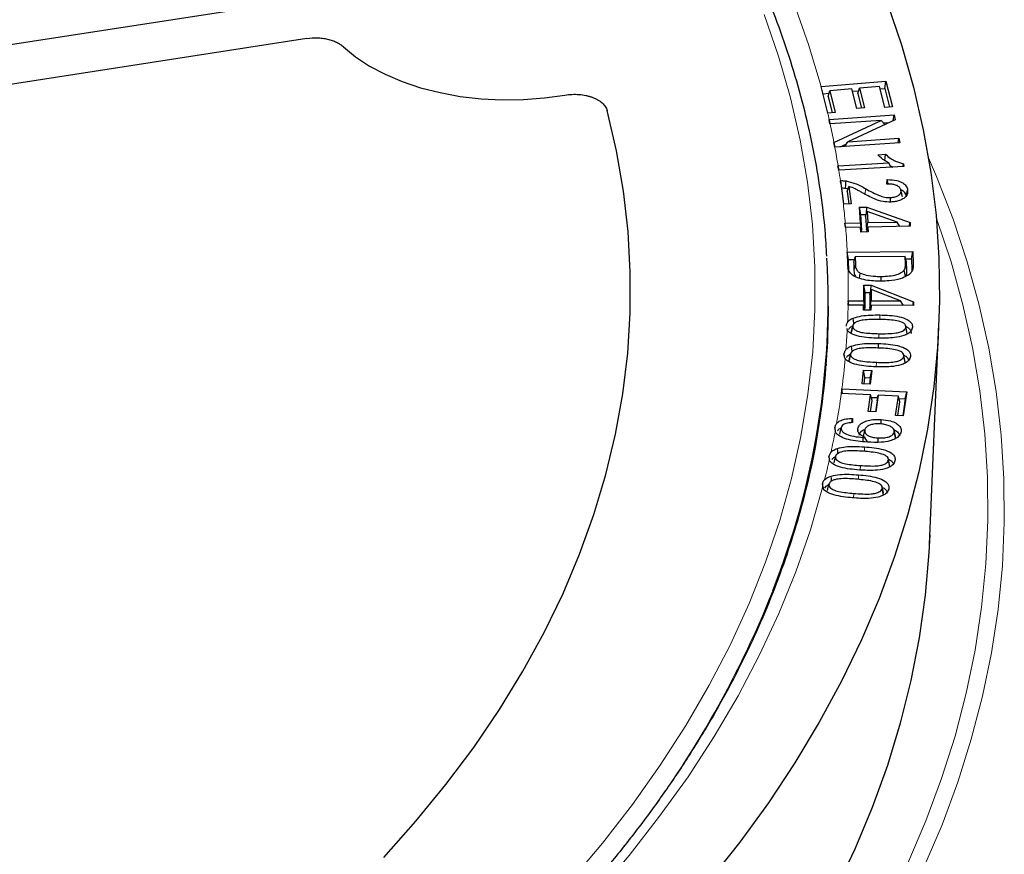
# Model space of a CAD drawing. Units: millimetres. Extents: x 0 to 420, y 0 to 297.
# Drawn here: x 347 to 369, y 196 to 214 of the extents above; entities that cross this region are included whole.
import ezdxf

# ---------------------------------------------------------------- set-up
doc = ezdxf.new("R2010")
doc.units = ezdxf.units.MM

msp = doc.modelspace()

# ---------------------------------------------------------------- linework, layer by layer
at = {"color": 7, "linetype": 'Continuous', "lineweight": 25}
for p, q in [((353.3221, 214.3571), (338.9325, 212.1313)), ((353.6918, 213.5606), (346.2349, 212.4071)), ((364.825, 212.5172), (366.2311, 212.6357)), ((366.2055, 212.476), (366.2311, 212.6357)), ((366.2311, 212.6357), (366.3707, 212.0818)), ((364.825, 212.5172), (364.8235, 212.5171)), ((364.8624, 212.3627), (364.9998, 212.3743)), ((364.9806, 212.3044), (365.0149, 212.4297)), ((365.4941, 212.4701), (365.0149, 212.4297)), ((365.0149, 212.4297), (365.1337, 211.9593)), ((365.6009, 212.0463), (365.4941, 212.4701)), ((365.5074, 212.4171), (365.6443, 212.4286)), ((365.6251, 212.3588), (365.6594, 212.484)), ((366.0902, 212.5203), (365.6594, 212.484)), ((365.6594, 212.484), (365.7663, 212.0602)), ((366.2043, 212.0678), (366.0902, 212.5203)), ((366.1036, 212.4674), (366.2055, 212.476)), ((366.2055, 212.476), (366.3062, 212.0764)), ((364.9806, 212.3044), (365.0692, 211.9538)), ((365.6251, 212.3588), (365.7018, 212.0548)), ((364.9687, 211.9453), (364.9678, 211.9452)), ((365.1337, 211.9593), (364.9687, 211.9453)), ((365.7663, 212.0602), (365.6009, 212.0463)), ((366.3707, 212.0818), (366.2043, 212.0678)), ((365, 211.8089), (364.9983, 211.8088)), ((364.9983, 211.8088), (365.0183, 211.7117)), ((365.0193, 211.7118), (364.9983, 211.8088)), ((365, 211.8089), (366.4065, 211.9056)), ((366.125, 211.7877), (365.0215, 211.7119)), ((365.1044, 211.3113), (366.125, 211.7877)), ((366.4279, 211.8016), (365.4054, 211.3237)), ((366.204, 211.697), (366.125, 211.7877)), ((366.1735, 211.732), (366.2972, 211.7405)), ((366.386, 211.782), (366.4065, 211.9056)), ((366.4065, 211.9056), (366.4279, 211.8016)), ((365.0183, 211.7117), (365.0215, 211.7119)), ((365.1044, 211.3113), (365.1013, 211.3098)), ((365.1013, 211.3098), (365.1227, 211.2059)), ((365.1238, 211.206), (365.1013, 211.3098)), ((366.5309, 211.3027), (365.1245, 211.206)), ((365.3427, 211.221), (365.4054, 211.3237)), ((365.4054, 211.3237), (366.5109, 211.3998)), ((366.4944, 211.3002), (366.5109, 211.3998)), ((366.5109, 211.3998), (366.5309, 211.3027)), ((365.1227, 211.2059), (365.1245, 211.206)), ((365.2444, 211.2142), (365.3761, 211.2757)), ((366.0526, 211.0443), (366.2198, 211.0534)), ((365.1947, 210.8063), (365.192, 210.8061)), ((365.192, 210.8061), (365.2074, 210.711)), ((365.2121, 210.7113), (365.192, 210.8061)), ((365.1947, 210.8063), (366.292, 210.8662)), ((365.2074, 210.711), (365.21, 210.7112)), ((366.619, 210.7882), (365.21, 210.7112)), ((366.3366, 210.7727), (366.292, 210.8662)), ((366.3191, 210.8094), (366.3829, 210.7753)), ((366.5975, 210.787), (366.6091, 210.8495)), ((366.6091, 210.8495), (366.619, 210.7882)), ((365.244, 210.4808), (365.2446, 210.4809)), ((365.244, 210.4808), (365.3087, 209.9734)), ((366.2531, 210.4083), (366.2592, 210.506)), ((365.3211, 209.9739), (365.2764, 210.3245)), ((365.3579, 210.3181), (365.4113, 210.3033)), ((365.3938, 210.2468), (365.4279, 210.3569)), ((365.3938, 210.2468), (365.428, 209.9784)), ((365.4279, 210.3569), (365.4759, 209.9804)), ((366.5862, 210.1312), (366.5561, 210.2699)), ((366.6774, 210.1666), (366.7003, 210.274)), ((366.3304, 210.0185), (366.329, 210.115)), ((365.3096, 209.9734), (365.3087, 209.9734)), ((365.4759, 209.9804), (365.3096, 209.9734)), ((365.6558, 209.9056), (365.8146, 209.909)), ((365.6772, 209.5696), (365.6558, 209.9056)), ((365.6871, 209.7488), (365.6558, 209.9056)), ((365.7884, 209.7073), (365.8207, 209.8155)), ((365.8076, 209.7716), (365.8146, 209.909)), ((365.8146, 209.909), (366.7525, 209.575)), ((365.8207, 209.8155), (365.8361, 209.573)), ((366.4731, 209.5866), (365.8207, 209.8155)), ((365.6871, 209.7488), (365.8015, 209.7513)), ((365.7085, 209.4128), (365.6871, 209.7488)), ((365.7884, 209.7073), (365.807, 209.415)), ((365.3508, 209.5628), (365.3387, 209.5623)), ((365.3387, 209.5623), (365.3448, 209.4675)), ((365.3576, 209.4679), (365.3387, 209.5623)), ((365.3448, 209.4675), (365.3588, 209.4679)), ((365.3508, 209.5628), (365.6772, 209.5696)), ((365.6833, 209.4748), (365.3588, 209.4679)), ((365.7085, 209.4128), (365.6772, 209.5696)), ((365.6898, 209.3699), (365.6833, 209.4748)), ((365.7083, 209.3703), (365.6833, 209.4748)), ((365.6981, 209.4126), (365.7085, 209.4128)), ((365.807, 209.415), (365.8361, 209.573)), ((365.807, 209.415), (365.8262, 209.4154)), ((365.8153, 209.3726), (365.8421, 209.4782)), ((365.8361, 209.573), (366.4731, 209.5866)), ((366.7576, 209.4976), (365.8421, 209.4782)), ((365.8421, 209.4782), (365.8486, 209.3733)), ((366.5345, 209.4928), (366.4731, 209.5866)), ((366.7371, 209.4971), (366.7525, 209.575)), ((366.7525, 209.575), (366.7576, 209.4976)), ((365.8486, 209.3733), (365.6898, 209.3699)), ((365.3941, 208.9319), (365.3922, 208.9319)), ((365.3922, 208.9319), (365.4005, 208.6546)), ((365.423, 208.7747), (365.3922, 208.9319)), ((365.3941, 208.9319), (366.8136, 208.9461)), ((365.423, 208.7747), (365.5493, 208.776)), ((365.4307, 208.5151), (365.423, 208.7747)), ((365.5325, 208.7089), (365.5632, 208.8318)), ((366.649, 208.8427), (365.5632, 208.8318)), ((365.5632, 208.8318), (365.5683, 208.6679)), ((366.6539, 208.6813), (366.649, 208.8427)), ((366.6787, 208.7205), (366.649, 208.8427)), ((366.6625, 208.7872), (366.7839, 208.7884)), ((366.7839, 208.7884), (366.8136, 208.9461)), ((366.7839, 208.7884), (366.7914, 208.5414)), ((366.8136, 208.9461), (366.8217, 208.6816)), ((365.4005, 208.6546), (365.4074, 208.5946)), ((365.5325, 208.7089), (365.5381, 208.5275)), ((366.6572, 208.4033), (366.629, 208.5496)), ((366.6841, 208.5416), (366.6787, 208.7205)), ((366.7914, 208.5414), (366.7909, 208.5189)), ((365.6585, 208.3664), (365.6737, 208.4808)), ((366.1301, 208.3044), (366.1298, 208.4089)), ((365.7493, 207.8806), (365.7534, 208.2173)), ((365.7534, 208.2173), (365.913, 208.2167)), ((365.7834, 208.0597), (365.7534, 208.2173)), ((365.8822, 208.0154), (365.912, 208.1229)), ((365.9062, 208.1019), (365.913, 208.2167)), ((365.912, 208.1229), (365.909, 207.88)), ((366.548, 207.8775), (365.912, 208.1229)), ((365.913, 208.2167), (366.8275, 207.8589)), ((365.7793, 207.7231), (365.7834, 208.0597)), ((365.7834, 208.0597), (365.8944, 208.0593)), ((365.8822, 208.0154), (365.8785, 207.7227)), ((365.4098, 207.882), (365.4087, 207.7866)), ((365.4087, 207.7866), (365.4113, 207.7866)), ((365.4129, 207.882), (365.4098, 207.882)), ((365.428, 207.7865), (365.4098, 207.882)), ((365.7483, 207.7852), (365.4113, 207.7866)), ((365.4129, 207.882), (365.7493, 207.8806)), ((365.7469, 207.6804), (365.7483, 207.7852)), ((365.9065, 207.6798), (365.7469, 207.6804)), ((365.7743, 207.6803), (365.7483, 207.7852)), ((365.7793, 207.7231), (365.7493, 207.8806)), ((365.7637, 207.7231), (365.7793, 207.7231)), ((365.8785, 207.7227), (365.909, 207.88)), ((365.8785, 207.7227), (365.8928, 207.7227)), ((365.8823, 207.6799), (365.908, 207.7846)), ((365.908, 207.7846), (365.9065, 207.6798)), ((366.8266, 207.7809), (365.908, 207.7846)), ((365.909, 207.88), (366.548, 207.8775)), ((366.609, 207.7817), (366.548, 207.8775)), ((366.6077, 207.7838), (366.613, 207.7817)), ((366.8116, 207.7809), (366.8275, 207.8589)), ((366.8275, 207.8589), (366.8266, 207.7809)), ((365.3821, 207.284), (365.3919, 207.2466)), ((365.481, 207.1925), (365.5113, 207.3319)), ((366.6845, 207.2166), (366.6554, 207.3517)), ((366.6931, 207.174), (366.6629, 207.3145)), ((367.172, 202.6102), (367.3758, 207.374)), ((365.4881, 207.2123), (365.481, 207.1925)), ((366.0684, 206.8633), (366.0694, 206.9562)), ((365.3415, 206.6393), (365.3222, 206.7296)), ((365.4338, 206.5865), (365.464, 206.7254)), ((366.6416, 206.588), (366.6124, 206.7236)), ((366.6488, 206.5423), (366.6186, 206.6834)), ((364.9304, 206.5443), (364.9357, 206.4777)), ((365.4403, 206.6019), (365.4338, 206.5865)), ((365.7156, 206.0831), (365.7481, 206.3752)), ((365.7481, 206.3752), (365.9224, 206.3688)), ((365.7764, 206.2167), (365.7481, 206.3752)), ((365.7613, 206.0814), (365.7764, 206.2167)), ((365.7764, 206.2167), (365.8903, 206.2125)), ((365.8903, 206.2125), (365.8752, 206.0772)), ((365.9224, 206.3688), (365.8898, 206.0766)), ((365.8903, 206.2125), (365.9224, 206.3688)), ((365.2756, 205.9781), (365.2611, 205.8762)), ((365.277, 205.978), (365.2756, 205.9781)), ((365.2936, 205.8747), (365.2756, 205.9781)), ((365.277, 205.978), (366.6808, 205.9115)), ((365.8898, 206.0766), (365.7156, 206.0831)), ((365.2611, 205.8762), (365.2635, 205.8761)), ((365.8995, 205.846), (365.2635, 205.8761)), ((365.8479, 205.4839), (365.8995, 205.846)), ((365.9321, 205.7219), (365.8995, 205.846)), ((365.9141, 205.7903), (366.0528, 205.7838)), ((366.0652, 205.8381), (366.0136, 205.4761)), ((366.0376, 205.717), (366.0652, 205.8381)), ((366.5001, 205.8174), (366.0652, 205.8381)), ((366.4404, 205.3991), (366.5001, 205.8174)), ((366.5327, 205.6934), (366.5001, 205.8174)), ((366.5147, 205.7619), (366.6482, 205.7555)), ((366.6808, 205.9115), (366.6065, 205.3913)), ((366.6482, 205.7555), (366.6808, 205.9115)), ((365.8978, 205.4816), (365.9321, 205.7219)), ((366.0376, 205.717), (366.0033, 205.4766)), ((366.4904, 205.3968), (366.5327, 205.6934)), ((366.6482, 205.7555), (366.5963, 205.3918)), ((364.6911, 204.6831), (364.7962, 205.3793)), ((365.5096, 205.3351), (365.5086, 205.2438)), ((366.0136, 205.4761), (365.8479, 205.4839)), ((366.6065, 205.3913), (366.4404, 205.3991)), ((365.1207, 205.1406), (365.1311, 205.051)), ((365.1371, 205.0632), (365.1207, 205.1406)), ((365.2325, 204.9924), (365.2626, 205.1305)), ((366.124, 205.2172), (366.1258, 205.312)), ((365.6318, 205.0722), (365.623, 205.1136)), ((365.7388, 204.8291), (365.7407, 204.9211)), ((365.7416, 204.9431), (365.7717, 205.0812)), ((365.8283, 204.8274), (365.7751, 204.9197)), ((366.0596, 204.819), (366.0615, 204.9128)), ((366.4367, 204.9494), (366.4073, 205.0853)), ((366.4424, 204.898), (366.4124, 205.0399)), ((364.9971, 204.5195), (365.0044, 204.4323)), ((365.0132, 204.4431), (364.9971, 204.5195)), ((365.1082, 204.3721), (365.1382, 204.5099)), ((366.3094, 204.3358), (366.2801, 204.4717)), ((366.3135, 204.2853), (366.2835, 204.4274)), ((366.3135, 204.2853), (366.3092, 204.3358)), ((364.8556, 203.9236), (364.8599, 203.8362)), ((364.9673, 203.7748), (364.9973, 203.9122)), ((366.1465, 203.8593), (366.1463, 203.8602)), ((366.1758, 203.724), (366.1469, 203.8578)), ((366.1784, 203.6728), (366.1484, 203.8154))]:
    msp.add_line(p, q, dxfattribs=at)
at = {"color": 8, "linetype": 'Continuous', "lineweight": 18}
for p, q in [((365.7767, 210.1908), (365.7928, 210.3066)), ((365.4227, 208.5524), (365.4005, 208.6546)), ((366.6841, 208.5416), (366.6539, 208.6813)), ((366.7914, 208.5414), (366.8217, 208.6816)), ((366.0987, 207.4779), (366.0991, 207.5739)), ((366.079, 207.0717), (366.0795, 207.1686)), ((366.0227, 206.453), (366.0239, 206.5491)), ((365.7634, 204.6203), (365.7657, 204.7191)), ((365.6748, 204.2224), (365.677, 204.3142)), ((365.634, 204.0139), (365.6367, 204.1127)), ((365.5312, 203.6202), (365.5337, 203.7105))]:
    msp.add_line(p, q, dxfattribs=at)
at = {"color": 8, "linetype": 'Continuous', "lineweight": 18, "flags": 128}
for points in [[(346.8395, 230.4828), (348.0697, 229.8931), (349.2663, 229.281), (350.4283, 228.6469), (351.5543, 227.9915), (352.6432, 227.3156), (353.6939, 226.6199), (354.7053, 225.905), (355.6764, 225.1716), (356.6061, 224.4207), (357.4935, 223.6528), (358.3377, 222.8689), (359.1377, 222.0697), (359.8929, 221.2561), (360.6023, 220.4289), (361.2653, 219.589), (361.8811, 218.7371), (362.4492, 217.8743), (362.9689, 217.0014), (363.4397, 216.1193), (363.8611, 215.2289), (364.2327, 214.3311), (364.5541, 213.4269), (364.825, 212.5172)], [(359.394, 195.3097), (360.0912, 196.1359), (360.7416, 196.9746), (361.3445, 197.8252), (361.8992, 198.6866), (362.4051, 199.5579), (362.8617, 200.4383), (363.2686, 201.3267), (363.6252, 202.2223), (363.9313, 203.1242), (364.1864, 204.0313), (364.3904, 204.9427), (364.5429, 205.8574), (364.644, 206.7746), (364.6933, 207.6931), (364.691, 208.6121), (364.6369, 209.5305), (364.5312, 210.4475), (364.3739, 211.362), (364.1653, 212.273), (363.9055, 213.1797), (363.5948, 214.081)], [(367.1526, 210.9768), (367.3272, 210.5697), (367.6848, 209.6485), (367.9931, 208.7213), (368.2517, 207.7892), (368.4605, 206.8528), (368.6193, 205.9133), (368.7278, 204.9713), (368.7861, 204.0279), (368.794, 203.0838), (368.7516, 202.1401), (368.6588, 201.1976), (368.5158, 200.2571), (368.3227, 199.3197), (368.0796, 198.3861), (367.7869, 197.4573), (367.4448, 196.5342), (367.0536, 195.6175)], [(366.7074, 195.7073), (367.096, 196.6177), (367.4358, 197.5346), (367.7266, 198.4572), (367.9679, 199.3845), (368.1597, 200.3156), (368.3018, 201.2497), (368.3939, 202.1858), (368.4361, 203.1232), (368.4283, 204.0609), (368.3704, 204.998), (368.2625, 205.9336), (368.1049, 206.8668), (367.8975, 207.7968), (367.6405, 208.7227), (367.3344, 209.6436), (367.3197, 209.6842)], [(365.5381, 208.5275), (365.5471, 208.5696), (365.5562, 208.6117), (365.5683, 208.6679)], [(364.8599, 203.8362), (364.5949, 202.921), (364.2787, 202.0113), (363.9118, 201.1079), (363.4944, 200.2118), (363.0271, 199.3241), (362.5104, 198.4454), (361.9447, 197.5769), (361.3306, 196.7194), (360.6689, 195.8738), (359.9602, 195.041), (359.2052, 194.2219), (358.4047, 193.4173), (357.5596, 192.628), (356.6707, 191.855), (355.739, 191.0989), (354.7655, 190.3606), (353.7511, 189.6408), (352.6969, 188.9404), (351.6041, 188.26), (350.4738, 187.6003), (349.3071, 186.9621), (348.1052, 186.346), (346.8695, 185.7526)]]:
    msp.add_lwpolyline(points, dxfattribs=at)
at = {"color": 7, "linetype": 'Continuous', "lineweight": 25, "flags": 128}
for points in [[(366.2564, 214.3301), (366.567, 213.4195), (366.8284, 212.5037), (367.0403, 211.5836), (367.2026, 210.6602), (367.315, 209.7343), (367.3775, 208.8068), (367.39, 207.8787), (367.3525, 206.9508), (367.2651, 206.024), (367.1277, 205.0993), (366.9406, 204.1774), (366.7039, 203.2594), (366.4179, 202.346), (366.0828, 201.4382), (365.6989, 200.5369), (365.2667, 199.6429), (364.7866, 198.7571), (364.2589, 197.8804), (363.6843, 197.0135), (363.0633, 196.1574), (362.3964, 195.3128)], [(354.483, 213.3799), (354.7461, 213.1627), (355.0487, 212.9633), (355.387, 212.7841), (355.7571, 212.6272), (356.1545, 212.4945), (356.5746, 212.3875), (357.0124, 212.3075), (357.4626, 212.2555), (357.92, 212.2321), (358.379, 212.2376), (358.8344, 212.2718), (359.2805, 212.3345)], [(354.483, 213.3799), (354.7461, 213.1627), (355.0487, 212.9633), (355.387, 212.7841), (355.7571, 212.6272), (356.1545, 212.4945), (356.5746, 212.3875), (357.0124, 212.3075), (357.4626, 212.2555), (357.92, 212.2321), (358.379, 212.2376), (358.8344, 212.2718), (359.2805, 212.3345)], [(364.8235, 212.5171), (364.947, 212.0274), (364.9678, 211.9452)], [(355.3541, 195.8298), (356.0509, 196.611), (356.7016, 197.4055), (357.3053, 198.2122), (357.8615, 199.0302), (358.3694, 199.8586), (358.8284, 200.6964), (359.2382, 201.5428), (359.5981, 202.3966), (359.9077, 203.257), (360.1668, 204.123), (360.375, 204.9935), (360.5321, 205.8675), (360.6379, 206.7442), (360.6922, 207.6224), (360.6951, 208.5011), (360.6465, 209.3795), (360.5464, 210.2563), (360.3951, 211.1307), (360.1926, 212.0017)], [(355.3541, 195.8298), (356.0509, 196.611), (356.7016, 197.4055), (357.3053, 198.2122), (357.8615, 199.0302), (358.3694, 199.8586), (358.8284, 200.6964), (359.2382, 201.5428), (359.5981, 202.3966), (359.9077, 203.257), (360.1668, 204.123), (360.375, 204.9935), (360.5321, 205.8675), (360.6379, 206.7442), (360.6922, 207.6224), (360.6951, 208.5011), (360.6465, 209.3795), (360.5464, 210.2563), (360.3951, 211.1307), (360.1926, 212.0017)], [(366.2064, 210.9157), (366.2121, 210.9743), (366.2198, 211.0534)], [(365.3579, 210.3181), (365.3608, 210.3737), (365.3634, 210.4243), (365.366, 210.4749)], [(365.5375, 207.3833), (365.5357, 207.3988), (365.5305, 207.4451), (365.5236, 207.5068)], [(365.5144, 207.3497), (365.4995, 207.2812), (365.4846, 207.2127)], [(365.5002, 206.7824), (365.499, 206.7931), (365.4941, 206.8395), (365.4875, 206.9013)], [(365.1906, 204.5737), (365.1904, 204.5758), (365.1859, 204.6224), (365.1799, 204.6844)], [(365.0553, 203.9779), (365.0511, 204.0237), (365.0454, 204.0858)], [(364.8853, 203.7818), (364.8763, 203.8245), (364.8674, 203.8673), (364.8556, 203.9236)], [(367.1807, 202.8116), (367.1626, 202.4341), (367.0827, 201.506), (366.9526, 200.5799), (366.7725, 199.6566), (366.5424, 198.7369), (366.2627, 197.8219), (365.9336, 196.9123), (365.5554, 196.0092), (365.1285, 195.1133), (364.6532, 194.2255), (364.1302, 193.3468), (363.5598, 192.4779), (362.9427, 191.6197), (362.2794, 190.7731), (361.5706, 189.9389), (360.817, 189.1178), (360.0193, 188.3108)]]:
    msp.add_lwpolyline(points, dxfattribs=at)
at = {"color": 8, "linetype": 'Continuous', "lineweight": 18}
for centre, radius, start, end in [((347.994, 207.981), 17.4315, 12.68534, 13.14541), ((348.1504, 208.0153), 17.2714, 11.00161, 12.35881), ((348.3414, 208.0518), 17.0769, 9.28212, 10.64379), ((348.4743, 208.0735), 16.9422, 8.16905, 8.95673), ((348.6804, 208.0997), 16.7344, 5.01557, 6.42873), ((348.7742, 208.1077), 16.6403, 2.83917, 4.68898), ((348.8441, 208.1108), 16.5703, 359.20904, 1.67326), ((348.8307, 208.1111), 16.5838, 357.61336, 358.87885), ((348.7763, 208.1137), 16.6382, 355.55339, 357.01267), ((348.6483, 208.125), 16.7667, 352.64302, 354.87904), ((348.4507, 208.1513), 16.9661, 350.0732, 352.29308), ((348.1975, 208.1966), 17.2233, 347.9613, 349.4764), ((347.9365, 208.2537), 17.4904, 345.95172, 347.37978), ((343.5821, 209.6591), 21.7452, 321.81735, 338.24447)]:
    msp.add_arc(centre, radius, start, end, dxfattribs=at)
at = {"color": 7, "linetype": 'Continuous', "lineweight": 25}
for centre, radius, start, end in [((347.9489, 207.8815), 17.0305, 338.35363, 3.10873), ((348.4528, 207.7645), 16.533, 351.76771, 359.9872)]:
    msp.add_arc(centre, radius, start, end, dxfattribs=at)
for points, knots in [([(364.9511, 208.8445), (364.9403, 209.0326), (364.913, 209.5091), (364.8178, 210.2727), (364.672, 211.1344), (364.4794, 211.9931), (364.2427, 212.848), (363.9614, 213.6984), (363.6358, 214.5436), (363.2662, 215.3827), (362.853, 216.2149), (362.3965, 217.0396), (361.897, 217.8559), (361.3551, 218.663), (360.7712, 219.4603), (360.1459, 220.2469), (359.4798, 221.0221), (358.7734, 221.7852), (358.0274, 222.5355), (357.2426, 223.2722), (356.4197, 223.9947), (355.5594, 224.7023), (354.6626, 225.3943), (353.73, 226.0702), (352.7627, 226.7294), (351.7613, 227.3711), (350.727, 227.9948), (349.6606, 228.6001), (348.5632, 229.1862), (347.4357, 229.7528), (346.2792, 230.2992), (345.0947, 230.825), (343.8834, 231.3298), (342.6464, 231.813), (341.3847, 232.2743), (340.0996, 232.7132), (338.7922, 233.1293), (337.4637, 233.5223), (336.1153, 233.8918), (334.7483, 234.2375), (333.3639, 234.5591), (331.9634, 234.8563), (330.548, 235.1288), (329.1191, 235.3763), (327.6779, 235.5987), (326.2258, 235.7958), (324.7641, 235.9673), (323.2942, 236.1132), (321.8173, 236.2332), (320.3348, 236.3274), (318.848, 236.3955), (317.3584, 236.4376), (315.8673, 236.4536), (314.3761, 236.4435), (312.886, 236.4072), (311.3986, 236.3449), (309.915, 236.2566), (308.4367, 236.1423), (306.9651, 236.0023), (305.5015, 235.8365), (304.0471, 235.6451), (302.6034, 235.4284), (301.1716, 235.1864), (299.7532, 234.9195), (298.3492, 234.6279), (296.9611, 234.3118), (295.5901, 233.9715), (294.2375, 233.6073), (292.9045, 233.2195), (291.5922, 232.8086), (290.302, 232.3747), (289.035, 231.9184), (287.7923, 231.4401), (286.5752, 230.9401), (285.3846, 230.419), (284.2217, 229.8771), (283.0875, 229.315), (281.9832, 228.7332), (280.9097, 228.1322), (279.868, 227.5125), (278.8591, 226.8747), (277.8839, 226.2193), (276.9433, 225.5469), (276.0381, 224.8583), (275.1694, 224.1539), (274.3377, 223.4344), (273.544, 222.7004), (272.789, 221.9527), (272.0734, 221.192), (271.3978, 220.4189), (270.763, 219.6341), (270.1695, 218.8385), (269.6178, 218.0326), (269.1086, 217.2175), (268.6422, 216.3937), (268.2192, 215.562), (267.8398, 214.7234), (267.5045, 213.8785), (267.2134, 213.0283), (266.967, 212.1734), (266.765, 211.3147), (266.6092, 210.453), (266.499, 209.6271), (266.463, 209.088), (266.4463, 208.8376)], [0, 0, 0, 0, 0.0063889, 0.0161897, 0.0259921, 0.0357969, 0.045605, 0.0554171, 0.0652336, 0.0750548, 0.0848808, 0.0947116, 0.1045471, 0.114387, 0.1242309, 0.1340785, 0.1439293, 0.1537828, 0.1636387, 0.1734966, 0.183356, 0.1932167, 0.2030783, 0.2129405, 0.2228033, 0.2326662, 0.2425293, 0.2523922, 0.262255, 0.2721175, 0.2819797, 0.2918415, 0.3017029, 0.3115638, 0.3214244, 0.3312845, 0.3411441, 0.3510033, 0.3608622, 0.3707206, 0.3805786, 0.3904363, 0.4002937, 0.4101508, 0.4200076, 0.4298641, 0.4397205, 0.4495766, 0.4594326, 0.4692884, 0.4791442, 0.4889999, 0.4988555, 0.5087112, 0.5185668, 0.5284225, 0.5382783, 0.5481342, 0.5579902, 0.5678464, 0.5777028, 0.5875593, 0.5974162, 0.6072733, 0.6171308, 0.6269886, 0.6368467, 0.6467052, 0.6565642, 0.6664236, 0.6762835, 0.6861438, 0.6960046, 0.7058659, 0.7157277, 0.72559, 0.7354528, 0.745316, 0.7551795, 0.7650435, 0.7749077, 0.784772, 0.7946364, 0.8045006, 0.8143645, 0.8242278, 0.8340903, 0.8439516, 0.8538115, 0.8636696, 0.8735254, 0.8833785, 0.8932285, 0.9030749, 0.9129173, 0.9227554, 0.9325888, 0.9424173, 0.9522408, 0.9620595, 0.9718735, 0.9816833, 0.9914894, 1, 1, 1, 1]), ([(353.6918, 213.5606), (353.7658, 213.572), (353.841, 213.5764), (353.9554, 213.5727), (353.9932, 213.5697), (354.067, 213.5603), (354.1032, 213.5539), (354.1741, 213.5378), (354.2085, 213.528), (354.2735, 213.5057), (354.3044, 213.4931), (354.3628, 213.465), (354.3903, 213.4495), (354.4402, 213.4164), (354.4628, 213.3987), (354.483, 213.3799)], [0, 0, 0, 0, 0.25, 0.25, 0.375, 0.375, 0.5, 0.5, 0.625, 0.625, 0.75, 0.75, 0.875, 0.875, 1, 1, 1, 1]), ([(353.6918, 213.5606), (353.7658, 213.572), (353.841, 213.5764), (353.9554, 213.5727), (353.9932, 213.5697), (354.067, 213.5603), (354.1032, 213.5539), (354.1741, 213.5378), (354.2085, 213.528), (354.2735, 213.5057), (354.3044, 213.4931), (354.3628, 213.465), (354.3903, 213.4495), (354.4402, 213.4164), (354.4628, 213.3987), (354.483, 213.3799)], [0, 0, 0, 0, 0.25, 0.25, 0.375, 0.375, 0.5, 0.5, 0.625, 0.625, 0.75, 0.75, 0.875, 0.875, 1, 1, 1, 1]), ([(359.2805, 212.3345), (359.3298, 212.3431), (359.3798, 212.3485), (359.481, 212.3531), (359.5329, 212.3523), (359.6338, 212.3443), (359.6831, 212.3373), (359.7553, 212.3221), (359.779, 212.3163), (359.8248, 212.3033), (359.8691, 212.289), (359.9105, 212.272), (359.9506, 212.2536), (359.9699, 212.2437), (360.0244, 212.2127), (360.0566, 212.19), (360.0984, 212.153), (360.1113, 212.1401), (360.1345, 212.1138), (360.1448, 212.1004), (360.1719, 212.0594), (360.1848, 212.0311), (360.1926, 212.0017)], [0, 0, 0, 0, 0.125, 0.125, 0.25, 0.25, 0.375, 0.375, 0.4375, 0.4375, 0.5, 0.5625, 0.5625, 0.625, 0.625, 0.75, 0.75, 0.8125, 0.8125, 0.875, 0.875, 1, 1, 1, 1]), ([(359.2805, 212.3345), (359.3298, 212.3431), (359.3798, 212.3485), (359.481, 212.3531), (359.5329, 212.3523), (359.6338, 212.3443), (359.6831, 212.3373), (359.7553, 212.3221), (359.779, 212.3163), (359.8248, 212.3033), (359.8691, 212.289), (359.9105, 212.272), (359.9506, 212.2536), (359.9699, 212.2437), (360.0244, 212.2127), (360.0566, 212.19), (360.0984, 212.153), (360.1113, 212.1401), (360.1345, 212.1138), (360.1448, 212.1004), (360.1719, 212.0594), (360.1848, 212.0311), (360.1926, 212.0017)], [0, 0, 0, 0, 0.125, 0.125, 0.25, 0.25, 0.375, 0.375, 0.4375, 0.4375, 0.5, 0.5625, 0.5625, 0.625, 0.625, 0.75, 0.75, 0.8125, 0.8125, 0.875, 0.875, 1, 1, 1, 1]), ([(366.292, 210.8662), (366.2663, 210.8798), (366.215, 210.9071), (366.1332, 210.9664), (366.084, 211.014), (366.0526, 211.0443)], [0, 0, 0, 0, 0.266585, 0.5330662, 1, 1, 1, 1]), ([(366.2198, 211.0534), (366.2561, 211.0231), (366.3202, 210.9696), (366.4494, 210.8975), (366.5511, 210.8669), (366.6091, 210.8495)], [0, 0, 0, 0, 0.3584873, 0.6338019, 1, 1, 1, 1]), ([(365.2764, 210.3245), (365.2726, 210.3427), (365.2653, 210.378), (365.2545, 210.4301), (365.2475, 210.4639), (365.244, 210.4808)], [0, 0, 0, 0, 0.3493089, 0.6746536, 1, 1, 1, 1]), ([(365.2446, 210.4809), (365.2547, 210.4813), (365.275, 210.4822), (365.316, 210.4816), (365.346, 210.4776), (365.366, 210.4749)], [0, 0, 0, 0, 0.24686671, 0.49930745, 1, 1, 1, 1]), ([(365.366, 210.4749), (365.4319, 210.4597), (365.5459, 210.4334), (365.6807, 210.3686), (365.7553, 210.3273), (365.7928, 210.3066)], [0, 0, 0, 0, 0.404994, 0.700983, 1, 1, 1, 1]), ([(366.2592, 210.506), (366.3306, 210.5024), (366.4439, 210.4967), (366.577, 210.4479), (366.6599, 210.3854), (366.6924, 210.3232), (366.6987, 210.284), (366.7003, 210.274)], [0, 0, 0, 0, 0.3175684, 0.5044715, 0.6918296, 0.9215677, 1, 1, 1, 1]), ([(366.2773, 210.4077), (366.2761, 210.4141), (366.2701, 210.4469), (366.2641, 210.4796), (366.2592, 210.506)], [0, 0, 0, 0, 0.1950494, 1, 1, 1, 1]), ([(365.2764, 210.3245), (365.2867, 210.3244), (365.3143, 210.3242), (365.3411, 210.3204), (365.3579, 210.3181)], [0, 0, 0, 0, 0.3751084, 1, 1, 1, 1]), ([(365.7193, 210.2198), (365.6941, 210.2336), (365.6438, 210.2614), (365.553, 210.3118), (365.4756, 210.3397), (365.4279, 210.3569)], [0, 0, 0, 0, 0.2770365, 0.5541111, 1, 1, 1, 1]), ([(365.7928, 210.3066), (365.8429, 210.2786), (365.9427, 210.2229), (366.085, 210.1563), (366.219, 210.1178), (366.2965, 210.1158), (366.329, 210.115)], [0, 0, 0, 0, 0.323052, 0.643215, 0.8501268, 1, 1, 1, 1]), ([(366.5561, 210.2699), (366.5505, 210.2902), (366.5409, 210.3256), (366.4887, 210.3677), (366.4236, 210.3945), (366.342, 210.4091), (366.284, 210.4086), (366.2531, 210.4083)], [0, 0, 0, 0, 0.2431164, 0.4222267, 0.6011238, 0.7879022, 1, 1, 1, 1]), ([(366.329, 210.115), (366.3644, 210.1186), (366.431, 210.1255), (366.5048, 210.162), (366.5468, 210.2045), (366.5585, 210.2416), (366.5566, 210.2631), (366.5561, 210.2699)], [0, 0, 0, 0, 0.27029005, 0.50971661, 0.71514053, 0.91001848, 1, 1, 1, 1]), ([(366.7003, 210.274), (366.7005, 210.2418), (366.7009, 210.1853), (366.6409, 210.1109), (366.5511, 210.0575), (366.444, 210.026), (366.369, 210.0204), (366.3375, 210.018)], [0, 0, 0, 0, 0.2572443, 0.4524575, 0.6475101, 0.8520378, 1, 1, 1, 1]), ([(366.5826, 210.1496), (366.5776, 210.1725), (366.5676, 210.2182), (366.5577, 210.2639), (366.5527, 210.2868)], [0, 0, 0, 0, 0.5, 1, 1, 1, 1]), ([(366.5591, 210.2872), (366.5604, 210.2866), (366.5924, 210.2737), (366.638, 210.2259), (366.6645, 210.1722), (366.6694, 210.1379), (366.6702, 210.1327)], [0, 0, 0, 0, 0.0165024, 0.3964439, 0.9083924, 1, 1, 1, 1]), ([(366.3375, 210.018), (366.2796, 210.0194), (366.1523, 210.0225), (365.9384, 210.0986), (365.8042, 210.1728), (365.7193, 210.2198)], [0, 0, 0, 0, 0.2344668, 0.5157333, 1, 1, 1, 1]), ([(366.1298, 208.3042), (366.0162, 208.3075), (365.8381, 208.3126), (365.6261, 208.3686), (365.4968, 208.4349), (365.4301, 208.5146), (365.4144, 208.5698), (365.4074, 208.5946)], [0, 0, 0, 0, 0.3454678, 0.541398, 0.7034076, 0.8664313, 1, 1, 1, 1]), ([(365.5683, 208.6679), (365.5696, 208.6479), (365.573, 208.5976), (365.6, 208.5291), (365.6544, 208.4935), (365.6737, 208.4808)], [0, 0, 0, 0, 0.2992992, 0.7514082, 1, 1, 1, 1]), ([(366.1298, 208.4089), (366.1871, 208.4105), (366.3023, 208.4136), (366.4572, 208.4418), (366.5726, 208.4904), (366.6118, 208.5316), (366.629, 208.5496)], [0, 0, 0, 0, 0.2925598, 0.5876194, 0.8191334, 1, 1, 1, 1]), ([(366.629, 208.5496), (366.6354, 208.5624), (366.6481, 208.5878), (366.6537, 208.6323), (366.6538, 208.6634), (366.6539, 208.6813)], [0, 0, 0, 0, 0.2982579, 0.5954664, 1, 1, 1, 1]), ([(366.6572, 208.4033), (366.6639, 208.4165), (366.6774, 208.4428), (366.6839, 208.4895), (366.684, 208.5224), (366.6841, 208.5416)], [0, 0, 0, 0, 0.2940501, 0.587309, 1, 1, 1, 1]), ([(366.8055, 208.5445), (366.7971, 208.5274), (366.783, 208.4984), (366.748, 208.4604), (366.7207, 208.4409), (366.7069, 208.4311)], [0, 0, 0, 0, 0.414378, 0.7036861, 1, 1, 1, 1]), ([(366.8217, 208.6816), (366.8218, 208.6615), (366.822, 208.6286), (366.8174, 208.5827), (366.8094, 208.5573), (366.8055, 208.5445)], [0, 0, 0, 0, 0.4379301, 0.7180884, 1, 1, 1, 1]), ([(365.5381, 208.5275), (365.5385, 208.5072), (365.5393, 208.4628), (365.5661, 208.421), (365.5806, 208.3983)], [0, 0, 0, 0, 0.4557549, 1, 1, 1, 1]), ([(365.6737, 208.4808), (365.7147, 208.4647), (365.8158, 208.4249), (365.9795, 208.4097), (366.0906, 208.4091), (366.1298, 208.4089)], [0, 0, 0, 0, 0.3060692, 0.7554328, 1, 1, 1, 1]), ([(366.7069, 208.4311), (366.6546, 208.4039), (366.5381, 208.3434), (366.3268, 208.3107), (366.1858, 208.3061), (366.1298, 208.3042)], [0, 0, 0, 0, 0.3296998, 0.7339767, 1, 1, 1, 1]), ([(365.4001, 207.4205), (365.4015, 207.4224), (365.4184, 207.4445), (365.4567, 207.4764), (365.5052, 207.4984), (365.5236, 207.5068)], [0, 0, 0, 0, 0.05593232, 0.64111209, 1, 1, 1, 1]), ([(366.0945, 207.4768), (366.0341, 207.4771), (365.9156, 207.4778), (365.7596, 207.4692), (365.6366, 207.4459), (365.5647, 207.4113), (365.5202, 207.3728), (365.5143, 207.3457), (365.5113, 207.3319)], [0, 0, 0, 0, 0.2573937, 0.505683, 0.6669153, 0.800659, 0.8984233, 1, 1, 1, 1]), ([(365.5236, 207.5068), (365.5827, 207.5244), (365.7003, 207.5595), (365.9001, 207.5737), (366.0322, 207.5738), (366.0991, 207.5739)], [0, 0, 0, 0, 0.3325802, 0.6623153, 1, 1, 1, 1]), ([(366.5672, 207.4202), (366.5224, 207.4329), (366.4269, 207.4597), (366.2637, 207.4718), (366.1512, 207.4751), (366.0945, 207.4768)], [0, 0, 0, 0, 0.3049704, 0.6497571, 1, 1, 1, 1]), ([(366.0991, 207.5739), (366.1697, 207.5719), (366.3106, 207.5681), (366.5169, 207.5416), (366.6783, 207.4909), (366.7719, 207.4229), (366.8045, 207.364), (366.8055, 207.3262), (366.8059, 207.3111)], [0, 0, 0, 0, 0.2245004, 0.4475764, 0.6679046, 0.79229, 0.9170667, 1, 1, 1, 1]), ([(365.4001, 207.4205), (365.3888, 207.4008), (365.3725, 207.3723), (365.37, 207.3427), (365.3692, 207.3334)], [0, 0, 0, 0, 0.6888059, 1, 1, 1, 1]), ([(365.4249, 207.2615), (365.4266, 207.267), (365.4345, 207.2922), (365.4706, 207.3183), (365.5045, 207.3346), (365.5119, 207.3381)], [0, 0, 0, 0, 0.1780473, 0.821779, 1, 1, 1, 1]), ([(365.5113, 207.3319), (365.5132, 207.3177), (365.517, 207.2891), (365.5626, 207.2463), (365.6449, 207.2065), (365.8253, 207.1753), (365.975, 207.1714), (366.0795, 207.1686)], [0, 0, 0, 0, 0.1045178, 0.2095942, 0.3610876, 0.5535898, 1, 1, 1, 1]), ([(366.8059, 207.3111), (366.7996, 207.2807), (366.7885, 207.2277), (366.712, 207.1647), (366.5916, 207.1132), (366.3751, 207.0711), (366.189, 207.0714), (366.0748, 207.0715)], [0, 0, 0, 0, 0.1664638, 0.2890642, 0.4112965, 0.6387186, 1, 1, 1, 1]), ([(366.0795, 207.1686), (366.1435, 207.1683), (366.2673, 207.1676), (366.4261, 207.177), (366.5501, 207.2031), (366.6203, 207.24), (366.6572, 207.2798), (366.6611, 207.3036), (366.6629, 207.3145)], [0, 0, 0, 0, 0.2721638, 0.5267271, 0.675369, 0.8250073, 0.920108, 1, 1, 1, 1]), ([(366.6629, 207.3145), (366.6605, 207.3316), (366.656, 207.364), (366.6133, 207.3994), (366.58, 207.4145), (366.5672, 207.4202)], [0, 0, 0, 0, 0.4078846, 0.7732077, 1, 1, 1, 1]), ([(366.6611, 207.3254), (366.6662, 207.3237), (366.7021, 207.3116), (366.7447, 207.2714), (366.7749, 207.2194), (366.7755, 207.1852), (366.7757, 207.1717)], [0, 0, 0, 0, 0.0578698, 0.4125638, 0.7684716, 1, 1, 1, 1]), ([(366.0748, 207.0715), (366.0042, 207.0734), (365.8634, 207.0772), (365.657, 207.1037), (365.4968, 207.1544), (365.4179, 207.2106), (365.3975, 207.2389), (365.3919, 207.2466)], [0, 0, 0, 0, 0.2684278, 0.5350853, 0.7981505, 0.9452046, 1, 1, 1, 1]), ([(365.3644, 206.8238), (365.3845, 206.8421), (365.4175, 206.8724), (365.4677, 206.8931), (365.4875, 206.9013)], [0, 0, 0, 0, 0.6049359, 1, 1, 1, 1]), ([(366.0585, 206.8586), (365.9996, 206.8602), (365.8832, 206.8634), (365.7269, 206.8584), (365.6011, 206.8386), (365.5244, 206.8055), (365.4761, 206.7677), (365.4681, 206.7397), (365.464, 206.7254)], [0, 0, 0, 0, 0.2502754, 0.4946196, 0.663739, 0.7940849, 0.8949423, 1, 1, 1, 1]), ([(365.4875, 206.9013), (365.5466, 206.9175), (365.6661, 206.9502), (365.8676, 206.9604), (366.0016, 206.9576), (366.0694, 206.9562)], [0, 0, 0, 0, 0.325862, 0.6588109, 1, 1, 1, 1]), ([(366.5294, 206.7919), (366.4856, 206.8054), (366.3916, 206.8342), (366.2288, 206.8501), (366.1156, 206.8557), (366.0585, 206.8586)], [0, 0, 0, 0, 0.30238075, 0.64841758, 1, 1, 1, 1]), ([(366.0694, 206.9562), (366.1398, 206.9528), (366.2802, 206.9458), (366.4747, 206.917), (366.625, 206.8682), (366.7198, 206.8066), (366.7626, 206.7415), (366.7621, 206.6972), (366.7619, 206.6768)], [0, 0, 0, 0, 0.2231066, 0.4449007, 0.6298899, 0.7590069, 0.8887804, 1, 1, 1, 1]), ([(365.3222, 206.7296), (365.3222, 206.7026), (365.3221, 206.6679), (365.3434, 206.6356), (365.3481, 206.6284)], [0, 0, 0, 0, 0.7765071, 1, 1, 1, 1]), ([(365.3644, 206.8238), (365.3507, 206.8046), (365.329, 206.7741), (365.324, 206.7416), (365.3222, 206.7296)], [0, 0, 0, 0, 0.6309313, 1, 1, 1, 1]), ([(366.013, 206.4515), (365.9426, 206.455), (365.8022, 206.4619), (365.597, 206.4924), (365.4396, 206.5469), (365.3686, 206.6011), (365.3506, 206.6251), (365.3481, 206.6284)], [0, 0, 0, 0, 0.276007, 0.5503372, 0.8225625, 0.9755612, 1, 1, 1, 1]), ([(365.3792, 206.6513), (365.3818, 206.6585), (365.3916, 206.6856), (365.4273, 206.7117), (365.4597, 206.7263), (365.4644, 206.7284)], [0, 0, 0, 0, 0.2370387, 0.8875767, 1, 1, 1, 1]), ([(365.4668, 206.7392), (365.4618, 206.7164), (365.4519, 206.6708), (365.442, 206.6252), (365.437, 206.6024)], [0, 0, 0, 0, 0.4999999, 1, 1, 1, 1]), ([(365.464, 206.7254), (365.4648, 206.7113), (365.4665, 206.6831), (365.5076, 206.6406), (365.5812, 206.6001), (365.7592, 206.5614), (365.9124, 206.5543), (366.0239, 206.5491)], [0, 0, 0, 0, 0.1023748, 0.2054841, 0.3487878, 0.5261831, 1, 1, 1, 1]), ([(366.7619, 206.6768), (366.753, 206.645), (366.7377, 206.5905), (366.6525, 206.5283), (366.5234, 206.4796), (366.3049, 206.4445), (366.1214, 206.4489), (366.013, 206.4515)], [0, 0, 0, 0, 0.1736883, 0.2976272, 0.4211654, 0.6578789, 1, 1, 1, 1]), ([(366.0239, 206.5491), (366.0849, 206.5475), (366.2041, 206.5442), (366.361, 206.5498), (366.4851, 206.5701), (366.5599, 206.6034), (366.6072, 206.6417), (366.6148, 206.6695), (366.6186, 206.6834)], [0, 0, 0, 0, 0.2586147, 0.5051294, 0.6640436, 0.7960693, 0.8982499, 1, 1, 1, 1]), ([(366.6186, 206.6834), (366.618, 206.6982), (366.6166, 206.728), (366.5806, 206.7661), (366.5453, 206.7839), (366.5294, 206.7919)], [0, 0, 0, 0, 0.3523482, 0.7081786, 1, 1, 1, 1]), ([(366.6177, 206.6989), (366.6254, 206.6962), (366.6638, 206.6825), (366.7048, 206.6446), (366.718, 206.6088), (366.7237, 206.5934)], [0, 0, 0, 0, 0.12426945, 0.62181871, 1, 1, 1, 1]), ([(364.8158, 205.4377), (364.7781, 205.192), (364.6969, 204.663), (364.5176, 203.8538), (364.2897, 203.0104), (364.0163, 202.1715), (363.6991, 201.3377), (363.338, 200.51), (362.9335, 199.689), (362.486, 198.8754), (361.996, 198.0699), (361.4638, 197.2733), (360.89, 196.4862), (360.275, 195.7094), (359.6195, 194.9435), (358.924, 194.1891), (358.189, 193.447), (357.4153, 192.7177), (356.6036, 192.0021), (355.7545, 191.3006), (354.8688, 190.614), (353.9472, 189.9429), (352.9907, 189.2879), (352, 188.6496), (350.9761, 188.0286), (349.9199, 187.4256), (348.8322, 186.8409), (347.7142, 186.2753), (346.5668, 185.7293), (345.3911, 185.2033), (344.1881, 184.6978), (342.9589, 184.2134), (341.7047, 183.7505), (340.4266, 183.3095), (339.1258, 182.8909), (337.8034, 182.495), (336.4607, 182.1223), (335.0989, 181.773), (333.7193, 181.4475), (332.3231, 181.1462), (330.9116, 180.8692), (329.4862, 180.6169), (328.048, 180.3895), (326.5985, 180.1872), (325.139, 180.0102), (323.6708, 179.8587), (322.1952, 179.7328), (320.7137, 179.6326), (319.2276, 179.5583), (317.7382, 179.5098), (316.2469, 179.4873), (314.7551, 179.4908), (313.2642, 179.5202), (311.7755, 179.5756), (310.2905, 179.6569), (308.8104, 179.7639), (307.3366, 179.8967), (305.8706, 180.055), (304.4136, 180.2388), (302.9669, 180.4478), (301.532, 180.6819), (300.1101, 180.9408), (298.7025, 181.2243), (297.3106, 181.5322), (295.9356, 181.8641), (294.5788, 182.2197), (293.2413, 182.5986), (291.9246, 183.0006), (290.6297, 183.4253), (289.3578, 183.8722), (288.1102, 184.3409), (286.8879, 184.831), (285.6921, 185.342), (284.5239, 185.8734), (283.3843, 186.4247), (282.2743, 186.9954), (281.1951, 187.5849), (280.1475, 188.1928), (279.1325, 188.8183), (278.1511, 189.461), (277.204, 190.1202), (276.2922, 190.7953), (275.4165, 191.4857), (274.5776, 192.1906), (273.7764, 192.9096), (273.0134, 193.6418), (272.2893, 194.3867), (271.6048, 195.1435), (270.9605, 195.9116), (270.357, 196.6902), (269.7946, 197.4788), (269.274, 198.2766), (268.7956, 199.083), (268.3598, 199.8972), (267.967, 200.7186), (267.6175, 201.5465), (267.3118, 202.3802), (267.0498, 203.2189), (266.8334, 204.062), (266.67, 204.8425), (266.5994, 205.3428), (266.5688, 205.5599)], [0, 0, 0, 0, 0.0088573, 0.0190705, 0.0292779, 0.0394784, 0.0496714, 0.0598566, 0.0700339, 0.0802034, 0.0903656, 0.1005209, 0.1106701, 0.1208139, 0.1309528, 0.1410877, 0.1512192, 0.161348, 0.1714745, 0.1815994, 0.1917229, 0.2018456, 0.2119678, 0.2220897, 0.2322116, 0.2423335, 0.2524557, 0.2625783, 0.2727014, 0.282825, 0.2929493, 0.3030742, 0.3131998, 0.3233261, 0.333453, 0.3435806, 0.3537089, 0.3638378, 0.3739672, 0.3840973, 0.3942278, 0.4043588, 0.4144903, 0.4246222, 0.4347544, 0.444887, 0.4550198, 0.4651528, 0.475286, 0.4854194, 0.4955528, 0.5056863, 0.5158198, 0.5259532, 0.5360865, 0.5462196, 0.5563525, 0.5664852, 0.5766175, 0.5867496, 0.5968812, 0.6070124, 0.6171431, 0.6272733, 0.637403, 0.647532, 0.6576604, 0.6677881, 0.6779152, 0.6880415, 0.698167, 0.7082918, 0.7184159, 0.7285392, 0.7386617, 0.7487836, 0.7589049, 0.7690256, 0.7791458, 0.7892658, 0.7993856, 0.8095055, 0.8196256, 0.8297462, 0.8398678, 0.8499907, 0.8601153, 0.8702423, 0.8803721, 0.8905055, 0.9006432, 0.9107858, 0.920934, 0.9310887, 0.9412504, 0.9514197, 0.9615969, 0.9717823, 0.9819756, 0.9921764, 1, 1, 1, 1]), ([(365.1628, 205.2266), (365.1647, 205.2287), (365.1842, 205.2496), (365.2353, 205.2853), (365.3421, 205.3226), (365.4391, 205.3339), (365.4987, 205.3349), (365.5096, 205.3351)], [0, 0, 0, 0, 0.0298165, 0.2986881, 0.5673857, 0.9205383, 1, 1, 1, 1]), ([(365.4917, 205.242), (365.4926, 205.2467), (365.4986, 205.2777), (365.5046, 205.3087), (365.5096, 205.3351)], [0, 0, 0, 0, 0.150699, 1, 1, 1, 1]), ([(365.1628, 205.2266), (365.1491, 205.2075), (365.1291, 205.1795), (365.1227, 205.1499), (365.1207, 205.1406)], [0, 0, 0, 0, 0.6845549, 1, 1, 1, 1]), ([(365.1832, 205.0629), (365.1862, 205.0695), (365.1974, 205.095), (365.2299, 205.1186), (365.2606, 205.1295), (365.2625, 205.1302)], [0, 0, 0, 0, 0.2469967, 0.9524104, 1, 1, 1, 1]), ([(365.5086, 205.2438), (365.4712, 205.2415), (365.4112, 205.2377), (365.3359, 205.2159), (365.291, 205.1869), (365.269, 205.1567), (365.2643, 205.1377), (365.2626, 205.1305)], [0, 0, 0, 0, 0.3228583, 0.5174121, 0.7131903, 0.8919466, 1, 1, 1, 1]), ([(365.2626, 205.1305), (365.2626, 205.1097), (365.2626, 205.0711), (365.3132, 205.0228), (365.3995, 204.9772), (365.546, 204.9406), (365.6717, 204.928), (365.7407, 204.9211)], [0, 0, 0, 0, 0.1594053, 0.2963093, 0.4246305, 0.6839863, 1, 1, 1, 1]), ([(365.623, 205.1136), (365.6323, 205.1399), (365.6506, 205.1918), (365.7378, 205.2518), (365.8494, 205.2944), (365.983, 205.3163), (366.0783, 205.3135), (366.1258, 205.312)], [0, 0, 0, 0, 0.2029185, 0.4001712, 0.5795615, 0.790671, 1, 1, 1, 1]), ([(366.1023, 205.2158), (366.0553, 205.2164), (365.976, 205.2175), (365.8754, 205.1884), (365.8073, 205.1498), (365.7786, 205.1101), (365.7731, 205.087), (365.7717, 205.0812)], [0, 0, 0, 0, 0.30837193, 0.51938344, 0.73029235, 0.93265329, 1, 1, 1, 1]), ([(366.4124, 205.0399), (366.4126, 205.0557), (366.413, 205.0875), (366.3717, 205.1356), (366.3021, 205.1775), (366.2058, 205.2063), (366.1362, 205.2127), (366.1023, 205.2158)], [0, 0, 0, 0, 0.1690317, 0.3389072, 0.5626147, 0.7872931, 1, 1, 1, 1]), ([(366.1258, 205.312), (366.1961, 205.3046), (366.3159, 205.2921), (366.4548, 205.2316), (366.5386, 205.1607), (366.5637, 205.0929), (366.5592, 205.0542), (366.5578, 205.0425)], [0, 0, 0, 0, 0.2976704, 0.5068105, 0.7162812, 0.9146339, 1, 1, 1, 1]), ([(365.8286, 204.8213), (365.7586, 204.8263), (365.6191, 204.8363), (365.4218, 204.869), (365.2648, 204.9229), (365.1689, 204.9879), (365.1423, 205.0323), (365.1311, 205.051)], [0, 0, 0, 0, 0.24759919, 0.49372684, 0.71573346, 0.88058521, 1, 1, 1, 1]), ([(365.7751, 204.9197), (365.7394, 204.9391), (365.6684, 204.9778), (365.6198, 205.0498), (365.6221, 205.0956), (365.623, 205.1136)], [0, 0, 0, 0, 0.3818144, 0.757588, 1, 1, 1, 1]), ([(365.6531, 204.9719), (365.6599, 204.9917), (365.675, 205.0353), (365.7186, 205.0766), (365.7536, 205.0913), (365.7546, 205.0917)], [0, 0, 0, 0, 0.4479215, 0.9843785, 1, 1, 1, 1]), ([(365.7407, 204.9211), (365.744, 204.9209), (365.7505, 204.9206), (365.762, 204.9201), (365.7702, 204.9198), (365.7751, 204.9197)], [0, 0, 0, 0, 0.2851612, 0.5703216, 1, 1, 1, 1]), ([(365.7717, 205.0812), (365.7717, 205.0604), (365.7717, 205.0218), (365.8214, 204.9744), (365.8934, 204.9386), (365.9772, 204.9196), (366.0378, 204.9147), (366.0615, 204.9128)], [0, 0, 0, 0, 0.23041, 0.427807, 0.6011114, 0.8442414, 1, 1, 1, 1]), ([(366.5578, 205.0425), (366.5475, 205.0141), (366.5271, 204.9577), (366.4348, 204.8894), (366.3014, 204.8379), (366.0929, 204.8085), (365.9292, 204.8164), (365.8286, 204.8213)], [0, 0, 0, 0, 0.1612295, 0.3198292, 0.4706163, 0.6746261, 1, 1, 1, 1]), ([(366.0615, 204.9128), (366.1105, 204.9117), (366.193, 204.9099), (366.3014, 204.9357), (366.3699, 204.9711), (366.4039, 205.009), (366.41, 205.0313), (366.4124, 205.0399)], [0, 0, 0, 0, 0.315875, 0.5305178, 0.7459573, 0.9025132, 1, 1, 1, 1]), ([(366.4052, 205.0849), (366.4152, 205.0806), (366.4622, 205.0606), (366.5077, 205.0179), (366.5165, 204.9787), (366.5193, 204.966)], [0, 0, 0, 0, 0.1542233, 0.7247259, 1, 1, 1, 1]), ([(365.1799, 204.6844), (365.2383, 204.6982), (365.3519, 204.725), (365.5534, 204.7307), (365.689, 204.7233), (365.7657, 204.7191)], [0, 0, 0, 0, 0.3147519, 0.6126278, 1, 1, 1, 1]), ([(365.7657, 204.7191), (365.8357, 204.7133), (365.9753, 204.7017), (366.1766, 204.6634), (366.3289, 204.6033), (366.4109, 204.5299), (366.4329, 204.469), (366.4277, 204.4311), (366.4256, 204.416)], [0, 0, 0, 0, 0.2237968, 0.4461264, 0.6672085, 0.791816, 0.9166475, 1, 1, 1, 1]), ([(365.042, 204.6043), (365.0277, 204.5854), (365.0069, 204.5579), (364.9994, 204.5286), (364.9971, 204.5195)], [0, 0, 0, 0, 0.689065, 1, 1, 1, 1]), ([(365.042, 204.6043), (365.0441, 204.6065), (365.0647, 204.628), (365.1085, 204.6578), (365.1603, 204.6771), (365.1799, 204.6844)], [0, 0, 0, 0, 0.065074, 0.6461542, 1, 1, 1, 1]), ([(365.0624, 204.4414), (365.0655, 204.448), (365.078, 204.474), (365.1119, 204.4956), (365.1406, 204.5072), (365.1407, 204.5073)], [0, 0, 0, 0, 0.2508086, 0.9964563, 1, 1, 1, 1]), ([(365.1382, 204.5099), (365.1375, 204.4956), (365.1362, 204.4668), (365.1737, 204.4224), (365.2448, 204.3791), (365.418, 204.3354), (365.5688, 204.3231), (365.677, 204.3142)], [0, 0, 0, 0, 0.1044079, 0.2095912, 0.3535772, 0.5360933, 1, 1, 1, 1]), ([(365.7444, 204.622), (365.6301, 204.6299), (365.4679, 204.641), (365.2772, 204.6161), (365.1968, 204.5815), (365.152, 204.5474), (365.1426, 204.5221), (365.1382, 204.5099)], [0, 0, 0, 0, 0.4880123, 0.6923973, 0.8104955, 0.909228, 1, 1, 1, 1]), ([(366.2062, 204.5386), (366.1641, 204.5537), (366.0738, 204.5859), (365.9132, 204.6075), (365.801, 204.6172), (365.7444, 204.622)], [0, 0, 0, 0, 0.3019097, 0.6481402, 1, 1, 1, 1]), ([(366.2835, 204.4274), (366.284, 204.4448), (366.285, 204.4778), (366.2481, 204.5156), (366.2175, 204.5324), (366.2062, 204.5386)], [0, 0, 0, 0, 0.4127485, 0.7817904, 1, 1, 1, 1]), ([(365.6558, 204.2172), (365.5859, 204.2231), (365.4464, 204.2348), (365.2448, 204.2725), (365.0939, 204.3328), (365.0238, 204.3938), (365.0086, 204.424), (365.0044, 204.4323)], [0, 0, 0, 0, 0.2668874, 0.5320744, 0.7948848, 0.9434783, 1, 1, 1, 1]), ([(366.4256, 204.416), (366.4139, 204.3855), (366.3939, 204.3328), (366.3058, 204.2739), (366.1769, 204.2296), (365.9544, 204.1999), (365.7694, 204.2106), (365.6558, 204.2172)], [0, 0, 0, 0, 0.1687298, 0.2914879, 0.4138044, 0.6401342, 1, 1, 1, 1]), ([(365.677, 204.3142), (365.7357, 204.3106), (365.8534, 204.3032), (366.0109, 204.3027), (366.1385, 204.319), (366.2166, 204.3495), (366.2674, 204.3858), (366.2781, 204.4134), (366.2835, 204.4274)], [0, 0, 0, 0, 0.25024209, 0.50199976, 0.66628204, 0.7947987, 0.89551351, 1, 1, 1, 1]), ([(366.285, 204.4487), (366.2976, 204.4437), (366.3398, 204.4268), (366.3772, 204.39), (366.3854, 204.3592), (366.3882, 204.349)], [0, 0, 0, 0, 0.2204242, 0.7398273, 1, 1, 1, 1]), ([(364.9039, 204.0081), (364.906, 204.0101), (364.9278, 204.0313), (364.9731, 204.0604), (365.0258, 204.0789), (365.0454, 204.0858)], [0, 0, 0, 0, 0.0627624, 0.6504668, 1, 1, 1, 1]), ([(365.0454, 204.0858), (365.107, 204.0991), (365.2316, 204.1258), (365.4349, 204.1264), (365.5689, 204.1173), (365.6367, 204.1127)], [0, 0, 0, 0, 0.3254954, 0.6586324, 1, 1, 1, 1]), ([(365.6367, 204.1127), (365.7064, 204.106), (365.8454, 204.0927), (366.0459, 204.0526), (366.197, 203.9917), (366.2781, 203.9183), (366.3, 203.8569), (366.2936, 203.8182), (366.2909, 203.8021)], [0, 0, 0, 0, 0.2227384, 0.4440656, 0.6657177, 0.7884308, 0.911459, 1, 1, 1, 1]), ([(364.9039, 204.0081), (364.8887, 203.9894), (364.8667, 203.9621), (364.8582, 203.9327), (364.8556, 203.9236)], [0, 0, 0, 0, 0.6872568, 1, 1, 1, 1]), ([(364.9106, 203.8235), (364.9171, 203.8378), (364.9328, 203.8721), (364.9791, 203.896), (365.0061, 203.91)], [0, 0, 0, 0, 0.4162082, 1, 1, 1, 1]), ([(364.9973, 203.9122), (364.996, 203.8983), (364.9936, 203.8705), (365.0282, 203.8263), (365.0959, 203.7827), (365.269, 203.7352), (365.422, 203.7209), (365.5337, 203.7105)], [0, 0, 0, 0, 0.1007589, 0.2021943, 0.3458067, 0.522688, 1, 1, 1, 1]), ([(365.612, 204.0162), (365.4965, 204.0256), (365.3332, 204.0389), (365.1406, 204.0163), (365.0591, 203.9834), (365.013, 203.95), (365.0025, 203.9247), (364.9973, 203.9122)], [0, 0, 0, 0, 0.4913421, 0.6947145, 0.8111355, 0.9067538, 1, 1, 1, 1]), ([(366.074, 203.9273), (366.0307, 203.9432), (365.9399, 203.9766), (365.779, 203.9998), (365.668, 204.0107), (365.612, 204.0162)], [0, 0, 0, 0, 0.31116796, 0.65302773, 1, 1, 1, 1]), ([(366.1484, 203.8154), (366.1499, 203.83), (366.1529, 203.8595), (366.1221, 203.8991), (366.0891, 203.9184), (366.074, 203.9273)], [0, 0, 0, 0, 0.34855543, 0.70094803, 1, 1, 1, 1]), ([(365.509, 203.614), (365.4394, 203.6208), (365.3006, 203.6344), (365.1, 203.6739), (364.9496, 203.7349), (364.8797, 203.7968), (364.8644, 203.8274), (364.8599, 203.8362)], [0, 0, 0, 0, 0.2655085, 0.5294095, 0.7927566, 0.9404125, 1, 1, 1, 1]), ([(366.2909, 203.8021), (366.2785, 203.7724), (366.2568, 203.7208), (366.1682, 203.6633), (366.0379, 203.6204), (365.812, 203.5929), (365.6249, 203.6059), (365.509, 203.614)], [0, 0, 0, 0, 0.1642957, 0.2862789, 0.4078953, 0.6335151, 1, 1, 1, 1]), ([(365.5337, 203.7105), (365.5984, 203.7057), (365.7232, 203.6964), (365.8853, 203.6949), (366.0143, 203.7132), (366.0918, 203.745), (366.1355, 203.782), (366.1444, 203.805), (366.1484, 203.8154)], [0, 0, 0, 0, 0.2755958, 0.5316648, 0.6798667, 0.8288431, 0.922701, 1, 1, 1, 1]), ([(366.1511, 203.8382), (366.1644, 203.8328), (366.2068, 203.8156), (366.2437, 203.7794), (366.2517, 203.7498), (366.2542, 203.7404)], [0, 0, 0, 0, 0.2380549, 0.7583095, 1, 1, 1, 1])]:
    msp.add_open_spline(points, degree=3, knots=knots, dxfattribs=at)

doc.saveas('drawing.dxf')
